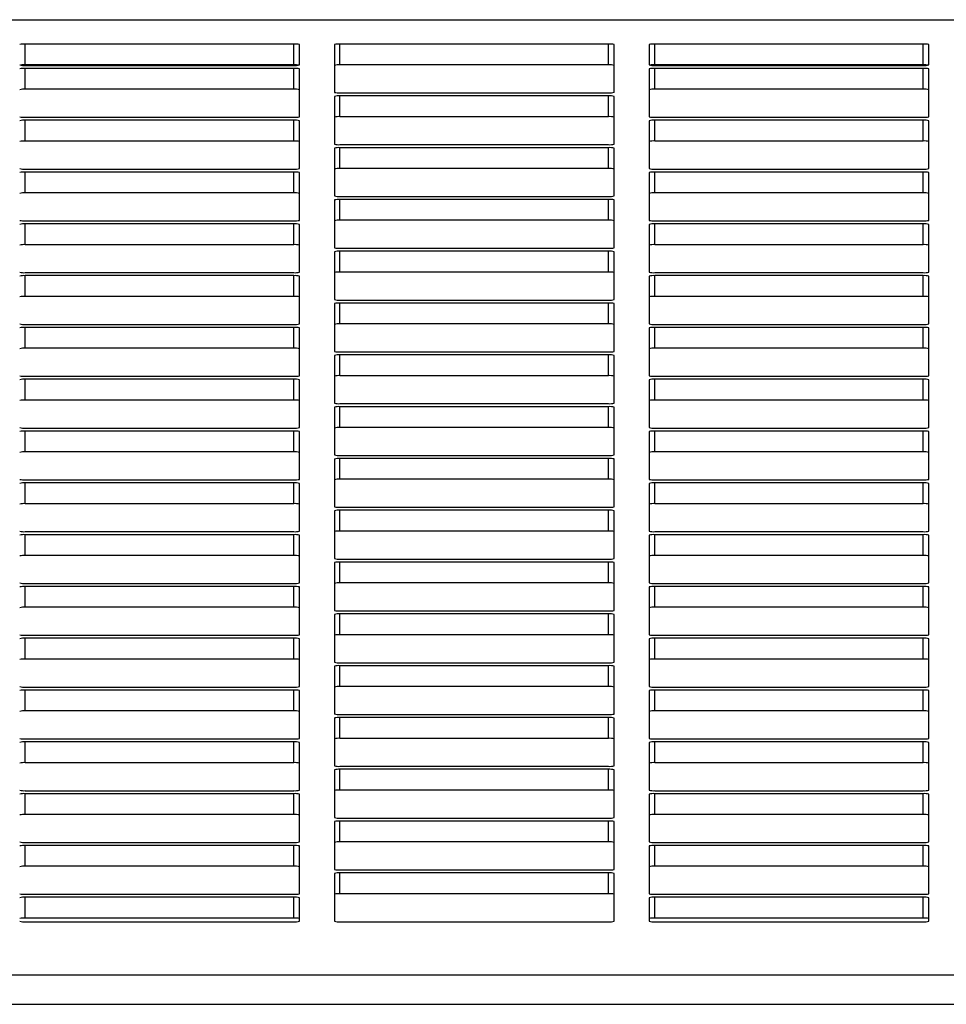
# Model space of a CAD drawing. Units: inches. Extents: x 9 to 587, y 9 to 376.
# Drawn here: x 179 to 183, y 179 to 182 of the extents above; entities that cross this region are included whole.
import ezdxf

# ---------------------------------------------------------------- set-up
doc = ezdxf.new("R2010")
doc.units = ezdxf.units.IN
doc.header["$MEASUREMENT"] = 0

msp = doc.modelspace()

# ---------------------------------------------------------------- linework, layer by layer
at = {"color": 8, "linetype": 'Continuous', "lineweight": 25, "ltscale": 35}
for p, q in [((161.2891, 182.4701), (210.7262, 182.4701)), ((161.2891, 179.0553), (210.7262, 179.0553)), ((161.2891, 178.95), (210.7262, 178.95))]:
    msp.add_line(p, q, dxfattribs=at)
at = {"color": 7, "linetype": 'Continuous', "lineweight": 25, "ltscale": 35}
for p, q in [((180.3169, 182.383), (179.3569, 182.383)), ((179.3569, 182.3086), (179.3569, 182.383)), ((180.3169, 182.3086), (180.3169, 182.383)), ((180.3369, 182.3085), (180.3369, 182.3812)), ((180.4619, 182.3812), (180.4619, 182.2104)), ((181.4419, 182.383), (180.4819, 182.383)), ((180.4819, 182.3086), (180.4819, 182.383)), ((181.4419, 182.3086), (181.4419, 182.383)), ((181.4619, 182.2104), (181.4619, 182.3812)), ((181.5869, 182.3812), (181.5869, 182.3085)), ((182.5669, 182.383), (181.6069, 182.383)), ((181.6069, 182.3086), (181.6069, 182.383)), ((182.5669, 182.3086), (182.5669, 182.383)), ((182.5869, 182.3085), (182.5869, 182.3812)), ((180.3169, 182.3086), (179.3569, 182.3086)), ((179.3569, 182.3067), (180.3169, 182.3067)), ((181.4419, 182.3086), (180.4819, 182.3086)), ((182.5669, 182.3086), (181.6069, 182.3086)), ((181.6069, 182.3067), (182.5669, 182.3067)), ((180.3169, 182.2958), (179.3569, 182.2958)), ((179.3569, 182.2214), (179.3569, 182.2958)), ((180.3169, 182.2214), (180.3169, 182.2958)), ((180.3369, 182.1232), (180.3369, 182.2941)), ((181.5869, 182.2941), (181.5869, 182.1232)), ((182.5669, 182.2958), (181.6069, 182.2958)), ((181.6069, 182.2214), (181.6069, 182.2958)), ((182.5669, 182.2214), (182.5669, 182.2958)), ((182.5869, 182.1232), (182.5869, 182.2941)), ((180.3169, 182.2214), (179.3569, 182.2214)), ((180.4819, 182.2087), (181.4419, 182.2087)), ((182.5669, 182.2214), (181.6069, 182.2214)), ((180.4619, 182.196), (180.4619, 182.0252)), ((181.4419, 182.1978), (180.4819, 182.1978)), ((180.4819, 182.1234), (180.4819, 182.1978)), ((181.4419, 182.1234), (181.4419, 182.1978)), ((181.4619, 182.0252), (181.4619, 182.196)), ((179.3569, 182.1215), (180.3169, 182.1215)), ((180.3169, 182.1106), (179.3569, 182.1106)), ((179.3569, 182.0362), (179.3569, 182.1106)), ((180.3169, 182.0362), (180.3169, 182.1106)), ((180.3369, 181.938), (180.3369, 182.1089)), ((181.4419, 182.1234), (180.4819, 182.1234)), ((181.5869, 182.1089), (181.5869, 181.938)), ((181.6069, 182.1215), (182.5669, 182.1215)), ((182.5669, 182.1106), (181.6069, 182.1106)), ((181.6069, 182.0362), (181.6069, 182.1106)), ((182.5669, 182.0362), (182.5669, 182.1106)), ((182.5869, 181.938), (182.5869, 182.1089)), ((180.3169, 182.0362), (179.3569, 182.0362)), ((182.5669, 182.0362), (181.6069, 182.0362)), ((180.4619, 182.0108), (180.4619, 181.84)), ((180.4819, 182.0235), (181.4419, 182.0235)), ((181.4419, 182.0126), (180.4819, 182.0126)), ((180.4819, 181.9381), (180.4819, 182.0126)), ((181.4419, 181.9381), (181.4419, 182.0126)), ((181.4619, 181.84), (181.4619, 182.0108)), ((179.3569, 181.9363), (180.3169, 181.9363)), ((180.3169, 181.9254), (179.3569, 181.9254)), ((179.3569, 181.851), (179.3569, 181.9254)), ((180.3169, 181.851), (180.3169, 181.9254)), ((180.3369, 181.7528), (180.3369, 181.9237)), ((181.4419, 181.9381), (180.4819, 181.9381)), ((181.5869, 181.9237), (181.5869, 181.7528)), ((181.6069, 181.9363), (182.5669, 181.9363)), ((182.5669, 181.9254), (181.6069, 181.9254)), ((181.6069, 181.851), (181.6069, 181.9254)), ((182.5669, 181.851), (182.5669, 181.9254)), ((182.5869, 181.7528), (182.5869, 181.9237)), ((180.3169, 181.851), (179.3569, 181.851)), ((182.5669, 181.851), (181.6069, 181.851)), ((180.4619, 181.8256), (180.4619, 181.6548)), ((180.4819, 181.8383), (181.4419, 181.8383)), ((181.4419, 181.8274), (180.4819, 181.8274)), ((180.4819, 181.7529), (180.4819, 181.8274)), ((181.4419, 181.7529), (181.4419, 181.8274)), ((181.4619, 181.6548), (181.4619, 181.8256)), ((179.3569, 181.7511), (180.3169, 181.7511)), ((181.4419, 181.7529), (180.4819, 181.7529)), ((181.6069, 181.7511), (182.5669, 181.7511)), ((180.3169, 181.7402), (179.3569, 181.7402)), ((179.3569, 181.6658), (179.3569, 181.7402)), ((180.3169, 181.6658), (180.3169, 181.7402)), ((180.3369, 181.5676), (180.3369, 181.7385)), ((181.5869, 181.7385), (181.5869, 181.5676)), ((182.5669, 181.7402), (181.6069, 181.7402)), ((181.6069, 181.6658), (181.6069, 181.7402)), ((182.5669, 181.6658), (182.5669, 181.7402)), ((182.5869, 181.5676), (182.5869, 181.7385)), ((180.3169, 181.6658), (179.3569, 181.6658)), ((180.4619, 181.6404), (180.4619, 181.4696)), ((180.4819, 181.653), (181.4419, 181.653)), ((181.4419, 181.6422), (180.4819, 181.6422)), ((180.4819, 181.5677), (180.4819, 181.6422)), ((181.4419, 181.5677), (181.4419, 181.6422)), ((181.4619, 181.4696), (181.4619, 181.6404)), ((182.5669, 181.6658), (181.6069, 181.6658)), ((181.4419, 181.5677), (180.4819, 181.5677)), ((179.3569, 181.5659), (180.3169, 181.5659)), ((180.3169, 181.555), (179.3569, 181.555)), ((179.3569, 181.4806), (179.3569, 181.555)), ((180.3169, 181.4806), (180.3169, 181.555)), ((180.3369, 181.3824), (180.3369, 181.5533)), ((181.5869, 181.5533), (181.5869, 181.3824)), ((181.6069, 181.5659), (182.5669, 181.5659)), ((182.5669, 181.555), (181.6069, 181.555)), ((181.6069, 181.4806), (181.6069, 181.555)), ((182.5669, 181.4806), (182.5669, 181.555)), ((182.5869, 181.3824), (182.5869, 181.5533)), ((180.3169, 181.4806), (179.3569, 181.4806)), ((180.4819, 181.4678), (181.4419, 181.4678)), ((182.5669, 181.4806), (181.6069, 181.4806)), ((180.4619, 181.4552), (180.4619, 181.2844)), ((181.4419, 181.4569), (180.4819, 181.4569)), ((180.4819, 181.3825), (180.4819, 181.4569)), ((181.4419, 181.3825), (181.4419, 181.4569)), ((181.4619, 181.2844), (181.4619, 181.4552)), ((179.3569, 181.3807), (180.3169, 181.3807)), ((180.3169, 181.3698), (179.3569, 181.3698)), ((179.3569, 181.2954), (179.3569, 181.3698)), ((180.3169, 181.2954), (180.3169, 181.3698)), ((180.3369, 181.1972), (180.3369, 181.368)), ((181.4419, 181.3825), (180.4819, 181.3825)), ((181.5869, 181.368), (181.5869, 181.1972)), ((181.6069, 181.3807), (182.5669, 181.3807)), ((182.5669, 181.3698), (181.6069, 181.3698)), ((181.6069, 181.2954), (181.6069, 181.3698)), ((182.5669, 181.2954), (182.5669, 181.3698)), ((182.5869, 181.1972), (182.5869, 181.368)), ((180.3169, 181.2954), (179.3569, 181.2954)), ((182.5669, 181.2954), (181.6069, 181.2954)), ((180.4619, 181.27), (180.4619, 181.0992)), ((180.4819, 181.2826), (181.4419, 181.2826)), ((181.4419, 181.2717), (180.4819, 181.2717)), ((180.4819, 181.1973), (180.4819, 181.2717)), ((181.4419, 181.1973), (181.4419, 181.2717)), ((181.4619, 181.0992), (181.4619, 181.27)), ((179.3569, 181.1955), (180.3169, 181.1955)), ((180.3169, 181.1846), (179.3569, 181.1846)), ((179.3569, 181.1102), (179.3569, 181.1846)), ((180.3169, 181.1102), (180.3169, 181.1846)), ((180.3369, 181.012), (180.3369, 181.1828)), ((181.4419, 181.1973), (180.4819, 181.1973)), ((181.5869, 181.1828), (181.5869, 181.012)), ((181.6069, 181.1955), (182.5669, 181.1955)), ((182.5669, 181.1846), (181.6069, 181.1846)), ((181.6069, 181.1102), (181.6069, 181.1846)), ((182.5669, 181.1102), (182.5669, 181.1846)), ((182.5869, 181.012), (182.5869, 181.1828)), ((180.3169, 181.1102), (179.3569, 181.1102)), ((182.5669, 181.1102), (181.6069, 181.1102)), ((180.4619, 181.0848), (180.4619, 180.914)), ((180.4819, 181.0974), (181.4419, 181.0974)), ((181.4419, 181.0865), (180.4819, 181.0865)), ((180.4819, 181.0121), (180.4819, 181.0865)), ((181.4419, 181.0121), (181.4419, 181.0865)), ((181.4619, 180.914), (181.4619, 181.0848)), ((179.3569, 181.0103), (180.3169, 181.0103)), ((181.4419, 181.0121), (180.4819, 181.0121)), ((181.6069, 181.0103), (182.5669, 181.0103)), ((180.3169, 180.9994), (179.3569, 180.9994)), ((179.3569, 180.925), (179.3569, 180.9994)), ((180.3169, 180.925), (180.3169, 180.9994)), ((180.3369, 180.8268), (180.3369, 180.9976)), ((181.5869, 180.9976), (181.5869, 180.8268)), ((182.5669, 180.9994), (181.6069, 180.9994)), ((181.6069, 180.925), (181.6069, 180.9994)), ((182.5669, 180.925), (182.5669, 180.9994)), ((182.5869, 180.8268), (182.5869, 180.9976)), ((180.3169, 180.925), (179.3569, 180.925)), ((180.4619, 180.8996), (180.4619, 180.7288)), ((180.4819, 180.9122), (181.4419, 180.9122)), ((181.4419, 180.9013), (180.4819, 180.9013)), ((180.4819, 180.8269), (180.4819, 180.9013)), ((181.4419, 180.8269), (181.4419, 180.9013)), ((181.4619, 180.7288), (181.4619, 180.8996)), ((182.5669, 180.925), (181.6069, 180.925)), ((179.3569, 180.8251), (180.3169, 180.8251)), ((180.3169, 180.8142), (179.3569, 180.8142)), ((179.3569, 180.7398), (179.3569, 180.8142)), ((180.3169, 180.7398), (180.3169, 180.8142)), ((180.3369, 180.6416), (180.3369, 180.8124)), ((181.4419, 180.8269), (180.4819, 180.8269)), ((181.5869, 180.8124), (181.5869, 180.6416)), ((181.6069, 180.8251), (182.5669, 180.8251)), ((182.5669, 180.8142), (181.6069, 180.8142)), ((181.6069, 180.7398), (181.6069, 180.8142)), ((182.5669, 180.7398), (182.5669, 180.8142)), ((182.5869, 180.6416), (182.5869, 180.8124)), ((180.3169, 180.7398), (179.3569, 180.7398)), ((180.4819, 180.727), (181.4419, 180.727)), ((182.5669, 180.7398), (181.6069, 180.7398)), ((180.4619, 180.7144), (180.4619, 180.5436)), ((181.4419, 180.7161), (180.4819, 180.7161)), ((180.4819, 180.6417), (180.4819, 180.7161)), ((181.4419, 180.6417), (181.4419, 180.7161)), ((181.4619, 180.5436), (181.4619, 180.7144)), ((179.3569, 180.6399), (180.3169, 180.6399)), ((180.3169, 180.629), (179.3569, 180.629)), ((179.3569, 180.5545), (179.3569, 180.629)), ((180.3169, 180.5545), (180.3169, 180.629)), ((180.3369, 180.4564), (180.3369, 180.6272)), ((181.4419, 180.6417), (180.4819, 180.6417)), ((181.5869, 180.6272), (181.5869, 180.4564)), ((181.6069, 180.6399), (182.5669, 180.6399)), ((182.5669, 180.629), (181.6069, 180.629)), ((181.6069, 180.5545), (181.6069, 180.629)), ((182.5669, 180.5545), (182.5669, 180.629)), ((182.5869, 180.4564), (182.5869, 180.6272)), ((180.3169, 180.5545), (179.3569, 180.5545)), ((182.5669, 180.5545), (181.6069, 180.5545)), ((180.4619, 180.5292), (180.4619, 180.3584)), ((180.4819, 180.5418), (181.4419, 180.5418)), ((181.4419, 180.5309), (180.4819, 180.5309)), ((180.4819, 180.4565), (180.4819, 180.5309)), ((181.4419, 180.4565), (181.4419, 180.5309)), ((181.4619, 180.3584), (181.4619, 180.5292)), ((179.3569, 180.4547), (180.3169, 180.4547)), ((180.3169, 180.4438), (179.3569, 180.4438)), ((179.3569, 180.3693), (179.3569, 180.4438)), ((180.3169, 180.3693), (180.3169, 180.4438)), ((180.3369, 180.2712), (180.3369, 180.442)), ((181.4419, 180.4565), (180.4819, 180.4565)), ((181.5869, 180.442), (181.5869, 180.2712)), ((181.6069, 180.4547), (182.5669, 180.4547)), ((182.5669, 180.4438), (181.6069, 180.4438)), ((181.6069, 180.3693), (181.6069, 180.4438)), ((182.5669, 180.3693), (182.5669, 180.4438)), ((182.5869, 180.2712), (182.5869, 180.442)), ((180.3169, 180.3693), (179.3569, 180.3693)), ((180.4619, 180.344), (180.4619, 180.1731)), ((180.4819, 180.3566), (181.4419, 180.3566)), ((181.4419, 180.3457), (180.4819, 180.3457)), ((180.4819, 180.2713), (180.4819, 180.3457)), ((181.4419, 180.2713), (181.4419, 180.3457)), ((181.4619, 180.1731), (181.4619, 180.344)), ((182.5669, 180.3693), (181.6069, 180.3693)), ((179.3569, 180.2695), (180.3169, 180.2695)), ((181.4419, 180.2713), (180.4819, 180.2713)), ((181.6069, 180.2695), (182.5669, 180.2695)), ((180.3169, 180.2586), (179.3569, 180.2586)), ((179.3569, 180.1841), (179.3569, 180.2586)), ((180.3169, 180.1841), (180.3169, 180.2586)), ((180.3369, 180.086), (180.3369, 180.2568)), ((181.5869, 180.2568), (181.5869, 180.086)), ((182.5669, 180.2586), (181.6069, 180.2586)), ((181.6069, 180.1841), (181.6069, 180.2586)), ((182.5669, 180.1841), (182.5669, 180.2586)), ((182.5869, 180.086), (182.5869, 180.2568)), ((180.3169, 180.1841), (179.3569, 180.1841)), ((180.4819, 180.1714), (181.4419, 180.1714)), ((181.4419, 180.1605), (180.4819, 180.1605)), ((180.4819, 180.0861), (180.4819, 180.1605)), ((181.4419, 180.0861), (181.4419, 180.1605)), ((182.5669, 180.1841), (181.6069, 180.1841)), ((180.4619, 180.1588), (180.4619, 179.9879)), ((181.4619, 179.9879), (181.4619, 180.1588)), ((179.3569, 180.0842), (180.3169, 180.0842)), ((180.3169, 180.0733), (179.3569, 180.0733)), ((179.3569, 179.9989), (179.3569, 180.0733)), ((180.3169, 179.9989), (180.3169, 180.0733)), ((180.3369, 179.9008), (180.3369, 180.0716)), ((181.4419, 180.0861), (180.4819, 180.0861)), ((181.5869, 180.0716), (181.5869, 179.9008)), ((181.6069, 180.0842), (182.5669, 180.0842)), ((182.5669, 180.0733), (181.6069, 180.0733)), ((181.6069, 179.9989), (181.6069, 180.0733)), ((182.5669, 179.9989), (182.5669, 180.0733)), ((182.5869, 179.9008), (182.5869, 180.0716)), ((180.3169, 179.9989), (179.3569, 179.9989)), ((180.4819, 179.9862), (181.4419, 179.9862)), ((182.5669, 179.9989), (181.6069, 179.9989)), ((180.4619, 179.9736), (180.4619, 179.8027)), ((181.4419, 179.9753), (180.4819, 179.9753)), ((180.4819, 179.9009), (180.4819, 179.9753)), ((181.4419, 179.9009), (181.4419, 179.9753)), ((181.4619, 179.8027), (181.4619, 179.9736)), ((179.3569, 179.899), (180.3169, 179.899)), ((180.3169, 179.8881), (179.3569, 179.8881)), ((179.3569, 179.8137), (179.3569, 179.8881)), ((180.3169, 179.8137), (180.3169, 179.8881)), ((180.3369, 179.7156), (180.3369, 179.8864)), ((181.4419, 179.9009), (180.4819, 179.9009)), ((181.5869, 179.8864), (181.5869, 179.7156)), ((181.6069, 179.899), (182.5669, 179.899)), ((182.5669, 179.8881), (181.6069, 179.8881)), ((181.6069, 179.8137), (181.6069, 179.8881)), ((182.5669, 179.8137), (182.5669, 179.8881)), ((182.5869, 179.7156), (182.5869, 179.8864)), ((180.3169, 179.8137), (179.3569, 179.8137)), ((182.5669, 179.8137), (181.6069, 179.8137)), ((180.4619, 179.7884), (180.4619, 179.6175)), ((180.4819, 179.801), (181.4419, 179.801)), ((181.4419, 179.7901), (180.4819, 179.7901)), ((180.4819, 179.7157), (180.4819, 179.7901)), ((181.4419, 179.7157), (181.4419, 179.7901)), ((181.4619, 179.6175), (181.4619, 179.7884)), ((179.3569, 179.7138), (180.3169, 179.7138)), ((180.3169, 179.7029), (179.3569, 179.7029)), ((179.3569, 179.6285), (179.3569, 179.7029)), ((180.3169, 179.6285), (180.3169, 179.7029)), ((181.4419, 179.7157), (180.4819, 179.7157)), ((181.6069, 179.7138), (182.5669, 179.7138)), ((182.5669, 179.7029), (181.6069, 179.7029)), ((181.6069, 179.6285), (181.6069, 179.7029)), ((182.5669, 179.6285), (182.5669, 179.7029)), ((180.3369, 179.5304), (180.3369, 179.7012)), ((181.5869, 179.7012), (181.5869, 179.5304)), ((182.5869, 179.5304), (182.5869, 179.7012)), ((180.3169, 179.6285), (179.3569, 179.6285)), ((180.4619, 179.6031), (180.4619, 179.4323)), ((180.4819, 179.6158), (181.4419, 179.6158)), ((181.4419, 179.6049), (180.4819, 179.6049)), ((180.4819, 179.5305), (180.4819, 179.6049)), ((181.4419, 179.5305), (181.4419, 179.6049)), ((181.4619, 179.4323), (181.4619, 179.6031)), ((182.5669, 179.6285), (181.6069, 179.6285)), ((179.3569, 179.5286), (180.3169, 179.5286)), ((181.4419, 179.5305), (180.4819, 179.5305)), ((181.6069, 179.5286), (182.5669, 179.5286)), ((180.3169, 179.5177), (179.3569, 179.5177)), ((179.3569, 179.4433), (179.3569, 179.5177)), ((180.3169, 179.4433), (180.3169, 179.5177)), ((180.3369, 179.3452), (180.3369, 179.516)), ((181.5869, 179.516), (181.5869, 179.3452)), ((182.5669, 179.5177), (181.6069, 179.5177)), ((181.6069, 179.4433), (181.6069, 179.5177)), ((182.5669, 179.4433), (182.5669, 179.5177)), ((182.5869, 179.3452), (182.5869, 179.516)), ((180.3169, 179.4433), (179.3569, 179.4433)), ((180.4819, 179.4306), (181.4419, 179.4306)), ((182.5669, 179.4433), (181.6069, 179.4433)), ((180.4619, 179.4179), (180.4619, 179.2471)), ((181.4419, 179.4197), (180.4819, 179.4197)), ((180.4819, 179.3453), (180.4819, 179.4197)), ((181.4419, 179.3453), (181.4419, 179.4197)), ((181.4619, 179.2471), (181.4619, 179.4179)), ((179.3569, 179.3434), (180.3169, 179.3434)), ((180.3169, 179.3325), (179.3569, 179.3325)), ((179.3569, 179.2581), (179.3569, 179.3325)), ((180.3169, 179.2581), (180.3169, 179.3325)), ((180.3369, 179.2471), (180.3369, 179.3308)), ((181.4419, 179.3453), (180.4819, 179.3453)), ((181.5869, 179.3308), (181.5869, 179.2471)), ((181.6069, 179.3434), (182.5669, 179.3434)), ((182.5669, 179.3325), (181.6069, 179.3325)), ((181.6069, 179.2581), (181.6069, 179.3325)), ((182.5669, 179.2581), (182.5669, 179.3325)), ((182.5869, 179.2471), (182.5869, 179.3308)), ((180.3169, 179.2581), (179.3569, 179.2581)), ((179.3569, 179.2454), (180.3169, 179.2454)), ((180.4819, 179.2454), (181.4419, 179.2454)), ((182.5669, 179.2581), (181.6069, 179.2581)), ((181.6069, 179.2454), (182.5669, 179.2454))]:
    msp.add_line(p, q, dxfattribs=at)
at = {"color": 7, "linetype": 'Continuous', "lineweight": 25, "ltscale": 1225}
for centre, radius, start, end in [((179.3519, 182.3246), 0.0585, 85.1143, 104.8623), ((180.3219, 182.3246), 0.0585, 75.1377, 94.8857), ((180.4769, 182.3248), 0.0584, 85.1024, 104.8789), ((181.4469, 182.3247), 0.0585, 75.1219, 94.9015), ((181.6019, 182.3247), 0.0585, 85.0985, 104.8781), ((182.5719, 182.3247), 0.0585, 75.1219, 94.9015), ((179.3519, 182.3656), 0.0591, 255.2503, 274.8264), ((179.3545, 182.1819), 0.1267, 88.9297, 96.7075), ((180.3195, 182.1906), 0.118, 82.449, 91.2507), ((180.3218, 182.3656), 0.0591, 265.1736, 284.7497), ((180.4769, 182.2498), 0.0589, 85.1616, 104.7662), ((181.4468, 182.2498), 0.059, 75.2346, 94.8422), ((181.6019, 182.3655), 0.059, 255.2346, 274.8422), ((181.6046, 182.1789), 0.1297, 89.01, 96.618), ((182.5693, 182.1859), 0.1226, 82.8847, 91.1473), ((182.5718, 182.3655), 0.059, 265.1578, 284.7654), ((179.3519, 182.2373), 0.0587, 85.1405, 104.8361), ((180.3218, 182.2373), 0.0587, 75.1639, 94.8595), ((181.6019, 182.2374), 0.0586, 85.1246, 104.852), ((182.5719, 182.2374), 0.0586, 75.148, 94.8754), ((179.3519, 182.1629), 0.0587, 85.1405, 104.8361), ((180.3218, 182.1629), 0.0587, 75.1639, 94.8595), ((180.4769, 182.267), 0.0586, 255.1472, 274.8716), ((181.4469, 182.2671), 0.0586, 265.1246, 284.852), ((181.6019, 182.163), 0.0586, 85.1246, 104.852), ((182.5719, 182.163), 0.0586, 75.148, 94.8754), ((180.4769, 182.139), 0.0589, 85.1616, 104.7662), ((181.4468, 182.139), 0.059, 75.2346, 94.8422), ((179.3519, 182.1804), 0.0591, 255.2503, 274.8264), ((179.3519, 182.0521), 0.0587, 85.1405, 104.8361), ((180.3218, 182.1804), 0.0591, 265.1736, 284.7497), ((180.3218, 182.0521), 0.0587, 75.1639, 94.8595), ((180.4769, 182.0646), 0.0589, 85.1616, 104.7662), ((181.4468, 182.0646), 0.059, 75.2346, 94.8422), ((181.6019, 182.1803), 0.059, 255.2346, 274.8422), ((181.6019, 182.0522), 0.0586, 85.1246, 104.852), ((182.5718, 182.1803), 0.059, 265.1578, 284.7654), ((182.5719, 182.0522), 0.0586, 75.148, 94.8754), ((179.3519, 181.9779), 0.0585, 85.1143, 104.8623), ((180.3219, 181.9779), 0.0585, 75.1377, 94.8857), ((180.4769, 182.0818), 0.0586, 255.1472, 274.8716), ((181.4469, 182.0819), 0.0586, 265.1246, 284.852), ((181.6019, 181.978), 0.0585, 85.0985, 104.8781), ((182.5719, 181.978), 0.0585, 75.1219, 94.9015), ((180.4769, 181.9538), 0.0589, 85.1616, 104.7662), ((181.4468, 181.9538), 0.059, 75.2346, 94.8422), ((179.3519, 181.9951), 0.0591, 255.2503, 274.8264), ((179.3519, 181.8669), 0.0587, 85.1405, 104.8361), ((180.3218, 181.9951), 0.0591, 265.1736, 284.7497), ((180.3218, 181.8669), 0.0587, 75.1639, 94.8595), ((180.4769, 181.8794), 0.0589, 85.1616, 104.7662), ((181.4468, 181.8794), 0.059, 75.2346, 94.8422), ((181.6019, 181.9951), 0.059, 255.2346, 274.8422), ((181.6019, 181.867), 0.0586, 85.1246, 104.852), ((182.5718, 181.9951), 0.059, 265.1578, 284.7654), ((182.5719, 181.867), 0.0586, 75.148, 94.8754), ((179.3519, 181.7927), 0.0585, 85.1143, 104.8623), ((180.3219, 181.7927), 0.0585, 75.1377, 94.8857), ((181.6019, 181.7928), 0.0585, 85.0985, 104.8781), ((182.5719, 181.7928), 0.0585, 75.1219, 94.9015), ((180.4769, 181.8966), 0.0586, 255.1472, 274.8716), ((180.4769, 181.7686), 0.0589, 85.1616, 104.7662), ((181.4469, 181.8966), 0.0586, 265.1246, 284.852), ((181.4468, 181.7686), 0.059, 75.2346, 94.8422), ((179.3519, 181.8099), 0.0591, 255.2503, 274.8264), ((180.3218, 181.8099), 0.0591, 265.1736, 284.7497), ((180.4769, 181.6942), 0.0589, 85.1616, 104.7662), ((181.4468, 181.6942), 0.059, 75.2346, 94.8422), ((181.6019, 181.8098), 0.059, 255.2346, 274.8422), ((182.5718, 181.8098), 0.059, 265.1578, 284.7654), ((179.3519, 181.6817), 0.0587, 85.1405, 104.8361), ((180.3218, 181.6817), 0.0587, 75.1639, 94.8595), ((181.6019, 181.6818), 0.0586, 85.1246, 104.852), ((182.5719, 181.6818), 0.0586, 75.148, 94.8754), ((179.3519, 181.6075), 0.0585, 85.1143, 104.8623), ((180.3219, 181.6075), 0.0585, 75.1377, 94.8857), ((180.4769, 181.7114), 0.0586, 255.1472, 274.8716), ((180.4769, 181.5834), 0.0589, 85.1616, 104.7662), ((181.4469, 181.7114), 0.0586, 265.1246, 284.852), ((181.4468, 181.5834), 0.059, 75.2346, 94.8422), ((181.6019, 181.6075), 0.0585, 85.0985, 104.8781), ((182.5719, 181.6075), 0.0585, 75.1219, 94.9015), ((179.3519, 181.6247), 0.0591, 255.2503, 274.8264), ((180.3218, 181.6247), 0.0591, 265.1736, 284.7497), ((180.4769, 181.509), 0.0589, 85.1616, 104.7662), ((181.4468, 181.509), 0.059, 75.2346, 94.8422), ((181.6019, 181.6246), 0.059, 255.2346, 274.8422), ((182.5718, 181.6246), 0.059, 265.1578, 284.7654), ((179.3519, 181.4965), 0.0587, 85.1405, 104.8361), ((180.3218, 181.4965), 0.0587, 75.1639, 94.8595), ((181.6019, 181.4966), 0.0586, 85.1246, 104.852), ((182.5719, 181.4966), 0.0586, 75.148, 94.8754), ((179.3519, 181.4217), 0.0591, 85.1736, 104.7497), ((180.3218, 181.4217), 0.0591, 75.2503, 94.8264), ((180.4769, 181.5262), 0.0586, 255.1472, 274.8716), ((181.4469, 181.5262), 0.0586, 265.1246, 284.852), ((181.6019, 181.4218), 0.059, 85.1578, 104.7654), ((182.5718, 181.4218), 0.059, 75.2346, 94.8422), ((180.4769, 181.3982), 0.0589, 85.1616, 104.7662), ((181.4468, 181.3982), 0.059, 75.2346, 94.8422), ((179.3519, 181.439), 0.0585, 255.1377, 274.8857), ((179.3519, 181.3115), 0.0585, 85.1143, 104.8623), ((180.3219, 181.439), 0.0585, 265.1143, 284.8623), ((180.3219, 181.3115), 0.0585, 75.1377, 94.8857), ((180.4769, 181.3238), 0.0589, 85.1616, 104.7662), ((181.4468, 181.3238), 0.059, 75.2346, 94.8422), ((181.6019, 181.4389), 0.0585, 255.1219, 274.9015), ((181.6019, 181.3116), 0.0585, 85.0985, 104.8781), ((182.5719, 181.4389), 0.0585, 265.0985, 284.8781), ((182.5719, 181.3116), 0.0585, 75.1219, 94.9015), ((179.3519, 181.2365), 0.0591, 85.1736, 104.7497), ((180.3218, 181.2365), 0.0591, 75.2503, 94.8264), ((181.6019, 181.2366), 0.059, 85.1578, 104.7654), ((182.5718, 181.2366), 0.059, 75.2346, 94.8422), ((180.4769, 181.341), 0.0586, 255.1472, 274.8716), ((180.4769, 181.213), 0.0589, 85.1616, 104.7662), ((181.4469, 181.341), 0.0586, 265.1246, 284.852), ((181.4468, 181.213), 0.059, 75.2346, 94.8422), ((179.3519, 181.2538), 0.0585, 255.1377, 274.8857), ((179.3519, 181.1263), 0.0585, 85.1143, 104.8623), ((180.3219, 181.2538), 0.0585, 265.1143, 284.8623), ((180.3219, 181.1263), 0.0585, 75.1377, 94.8857), ((180.4769, 181.1386), 0.0589, 85.1616, 104.7662), ((181.4468, 181.1386), 0.059, 75.2346, 94.8422), ((181.6019, 181.2537), 0.0585, 255.1219, 274.9015), ((181.6019, 181.1263), 0.0585, 85.0985, 104.8781), ((182.5719, 181.2537), 0.0585, 265.0985, 284.8781), ((182.5719, 181.1263), 0.0585, 75.1219, 94.9015), ((179.3519, 181.0513), 0.0591, 85.1736, 104.7497), ((180.3218, 181.0513), 0.0591, 75.2503, 94.8264), ((181.6019, 181.0514), 0.059, 85.1578, 104.7654), ((182.5718, 181.0514), 0.059, 75.2346, 94.8422), ((180.4769, 181.1558), 0.0586, 255.1472, 274.8716), ((180.4769, 181.0278), 0.0589, 85.1616, 104.7662), ((181.4469, 181.1558), 0.0586, 265.1246, 284.852), ((181.4468, 181.0278), 0.059, 75.2346, 94.8422), ((179.3519, 181.0686), 0.0585, 255.1377, 274.8857), ((180.3219, 181.0686), 0.0585, 265.1143, 284.8623), ((180.4769, 180.9534), 0.0589, 85.1616, 104.7662), ((181.4468, 180.9534), 0.059, 75.2346, 94.8422), ((181.6019, 181.0685), 0.0585, 255.1219, 274.9015), ((182.5719, 181.0685), 0.0585, 265.0985, 284.8781), ((179.3519, 180.9405), 0.0591, 85.1736, 104.7497), ((180.3218, 180.9405), 0.0591, 75.2503, 94.8264), ((181.6019, 180.9406), 0.059, 85.1578, 104.7654), ((182.5718, 180.9406), 0.059, 75.2346, 94.8422), ((179.3519, 180.8661), 0.0591, 85.1736, 104.7497), ((180.3218, 180.8661), 0.0591, 75.2503, 94.8264), ((180.4769, 180.9706), 0.0586, 255.1472, 274.8716), ((180.4769, 180.8426), 0.0589, 85.1616, 104.7662), ((181.4469, 180.9706), 0.0586, 265.1246, 284.852), ((181.4468, 180.8426), 0.059, 75.2346, 94.8422), ((181.6019, 180.8662), 0.059, 85.1578, 104.7654), ((182.5718, 180.8662), 0.059, 75.2346, 94.8422), ((179.3519, 180.8836), 0.0587, 255.1639, 274.8595), ((179.3519, 180.7553), 0.0591, 85.1736, 104.7497), ((180.3218, 180.8836), 0.0587, 265.1405, 284.8361), ((180.3218, 180.7553), 0.0591, 75.2503, 94.8264), ((180.4769, 180.7682), 0.0589, 85.1616, 104.7662), ((181.4468, 180.7682), 0.059, 75.2346, 94.8422), ((181.6019, 180.8835), 0.0586, 255.148, 274.8754), ((181.6019, 180.7554), 0.059, 85.1578, 104.7654), ((182.5719, 180.8835), 0.0586, 265.1246, 284.852), ((182.5718, 180.7554), 0.059, 75.2346, 94.8422), ((179.3519, 180.6809), 0.0591, 85.1736, 104.7497), ((180.3218, 180.6809), 0.0591, 75.2503, 94.8264), ((180.4769, 180.7854), 0.0586, 255.1472, 274.8716), ((181.4469, 180.7854), 0.0586, 265.1246, 284.852), ((181.6019, 180.681), 0.059, 85.1578, 104.7654), ((182.5718, 180.681), 0.059, 75.2346, 94.8422), ((180.4769, 180.6574), 0.0589, 85.1616, 104.7662), ((181.4468, 180.6574), 0.059, 75.2346, 94.8422), ((179.3519, 180.6984), 0.0587, 255.1639, 274.8595), ((179.3519, 180.5701), 0.0591, 85.1736, 104.7497), ((180.3218, 180.6984), 0.0587, 265.1405, 284.8361), ((180.3218, 180.5701), 0.0591, 75.2503, 94.8264), ((180.477, 180.5826), 0.0594, 85.2577, 104.7236), ((181.4468, 180.5825), 0.0594, 75.2772, 94.7462), ((181.6019, 180.6983), 0.0586, 255.148, 274.8754), ((181.6019, 180.5702), 0.059, 85.1578, 104.7654), ((182.5719, 180.6983), 0.0586, 265.1246, 284.852), ((182.5718, 180.5702), 0.059, 75.2346, 94.8422), ((179.3519, 180.4957), 0.0591, 85.1736, 104.7497), ((180.3218, 180.4957), 0.0591, 75.2503, 94.8264), ((181.6019, 180.4958), 0.059, 85.1578, 104.7654), ((182.5718, 180.4958), 0.059, 75.2346, 94.8422), ((180.4769, 180.6002), 0.0586, 255.1472, 274.8716), ((180.4769, 180.4722), 0.0589, 85.1616, 104.7662), ((181.4469, 180.6002), 0.0586, 265.1246, 284.852), ((181.4468, 180.4722), 0.059, 75.2346, 94.8422), ((179.3519, 180.5131), 0.0587, 255.1639, 274.8595), ((179.3519, 180.3849), 0.0591, 85.1736, 104.7497), ((180.3218, 180.5131), 0.0587, 265.1405, 284.8361), ((180.3218, 180.3849), 0.0591, 75.2503, 94.8264), ((180.477, 180.3974), 0.0594, 85.2577, 104.7236), ((181.4468, 180.3973), 0.0594, 75.2772, 94.7462), ((181.6019, 180.5131), 0.0586, 255.148, 274.8754), ((181.6019, 180.385), 0.059, 85.1578, 104.7654), ((182.5719, 180.5131), 0.0586, 265.1246, 284.852), ((182.5718, 180.385), 0.059, 75.2346, 94.8422), ((179.3519, 180.3105), 0.0591, 85.1736, 104.7497), ((180.3218, 180.3105), 0.0591, 75.2503, 94.8264), ((180.4769, 180.4152), 0.0588, 255.1892, 274.8295), ((180.4769, 180.287), 0.0589, 85.1616, 104.7662), ((181.4468, 180.4153), 0.0589, 265.1667, 284.81), ((181.4468, 180.287), 0.059, 75.2346, 94.8422), ((181.6019, 180.3106), 0.059, 85.1578, 104.7654), ((182.5718, 180.3106), 0.059, 75.2346, 94.8422), ((179.3519, 180.3279), 0.0587, 255.1639, 274.8595), ((180.3218, 180.3279), 0.0587, 265.1405, 284.8361), ((180.477, 180.2121), 0.0594, 85.2577, 104.7236), ((181.4468, 180.2121), 0.0594, 75.2772, 94.7462), ((181.6019, 180.3278), 0.0586, 255.148, 274.8754), ((182.5719, 180.3278), 0.0586, 265.1246, 284.852), ((179.3519, 180.1997), 0.0591, 85.1736, 104.7497), ((180.3218, 180.1997), 0.0591, 75.2503, 94.8264), ((181.6019, 180.1998), 0.059, 85.1578, 104.7654), ((182.5718, 180.1998), 0.059, 75.2346, 94.8422), ((179.3519, 180.1253), 0.0591, 85.1736, 104.7497), ((180.3218, 180.1253), 0.0591, 75.2503, 94.8264), ((180.4769, 180.23), 0.0588, 255.1892, 274.8295), ((180.4769, 180.1018), 0.0589, 85.1616, 104.7662), ((181.4468, 180.23), 0.0589, 265.1667, 284.81), ((181.4468, 180.1018), 0.059, 75.2346, 94.8422), ((181.6019, 180.1254), 0.059, 85.1578, 104.7654), ((182.5718, 180.1254), 0.059, 75.2346, 94.8422), ((179.3519, 180.1427), 0.0587, 255.1639, 274.8595), ((179.3519, 180.0145), 0.0591, 85.1736, 104.7497), ((180.3218, 180.1427), 0.0587, 265.1405, 284.8361), ((180.3218, 180.0145), 0.0591, 75.2503, 94.8264), ((180.477, 180.0269), 0.0594, 85.2577, 104.7236), ((181.4468, 180.0269), 0.0594, 75.2772, 94.7462), ((181.6019, 180.1426), 0.0586, 255.148, 274.8754), ((181.6019, 180.0146), 0.059, 85.1578, 104.7654), ((182.5719, 180.1426), 0.0586, 265.1246, 284.852), ((182.5718, 180.0146), 0.059, 75.2346, 94.8422), ((179.3519, 179.9401), 0.0591, 85.1736, 104.7497), ((180.3218, 179.9401), 0.0591, 75.2503, 94.8264), ((180.4769, 180.0448), 0.0588, 255.1892, 274.8295), ((181.4468, 180.0448), 0.0589, 265.1667, 284.81), ((181.6019, 179.9402), 0.059, 85.1578, 104.7654), ((182.5718, 179.9402), 0.059, 75.2346, 94.8422), ((180.477, 179.9162), 0.0594, 85.2577, 104.7236), ((181.4468, 179.9161), 0.0594, 75.2772, 94.7462), ((179.3519, 179.9575), 0.0587, 255.1639, 274.8595), ((179.3519, 179.8293), 0.0591, 85.1736, 104.7497), ((180.3218, 179.9575), 0.0587, 265.1405, 284.8361), ((180.3218, 179.8293), 0.0591, 75.2503, 94.8264), ((180.477, 179.8417), 0.0594, 85.2577, 104.7236), ((181.4468, 179.8417), 0.0594, 75.2772, 94.7462), ((181.6019, 179.9574), 0.0586, 255.148, 274.8754), ((181.6019, 179.8294), 0.059, 85.1578, 104.7654), ((182.5719, 179.9574), 0.0586, 265.1246, 284.852), ((182.5718, 179.8294), 0.059, 75.2346, 94.8422), ((179.3519, 179.7549), 0.0591, 85.1736, 104.7497), ((180.3218, 179.7549), 0.0591, 75.2503, 94.8264), ((181.6019, 179.755), 0.059, 85.1578, 104.7654), ((182.5718, 179.755), 0.059, 75.2346, 94.8422), ((180.4769, 179.8596), 0.0588, 255.1892, 274.8295), ((180.477, 179.7309), 0.0594, 85.2577, 104.7236), ((181.4468, 179.8596), 0.0589, 265.1667, 284.81), ((181.4468, 179.7309), 0.0594, 75.2772, 94.7462), ((179.3519, 179.7723), 0.0587, 255.1639, 274.8595), ((179.3519, 179.6441), 0.0591, 85.1736, 104.7497), ((180.3218, 179.7723), 0.0587, 265.1405, 284.8361), ((180.3218, 179.6441), 0.0591, 75.2503, 94.8264), ((180.477, 179.6565), 0.0594, 85.2577, 104.7236), ((181.4468, 179.6565), 0.0594, 75.2772, 94.7462), ((181.6019, 179.7722), 0.0586, 255.148, 274.8754), ((181.6019, 179.6442), 0.059, 85.1578, 104.7654), ((182.5719, 179.7722), 0.0586, 265.1246, 284.852), ((182.5718, 179.6442), 0.059, 75.2346, 94.8422), ((179.3519, 179.5697), 0.0591, 85.1736, 104.7497), ((180.3218, 179.5697), 0.0591, 75.2503, 94.8264), ((180.4769, 179.6744), 0.0588, 255.1892, 274.8295), ((180.477, 179.5457), 0.0594, 85.2577, 104.7236), ((181.4468, 179.6744), 0.0589, 265.1667, 284.81), ((181.4468, 179.5457), 0.0594, 75.2772, 94.7462), ((181.6019, 179.5698), 0.059, 85.1578, 104.7654), ((182.5718, 179.5698), 0.059, 75.2346, 94.8422), ((179.3519, 179.5871), 0.0587, 255.1639, 274.8595), ((180.3218, 179.5871), 0.0587, 265.1405, 284.8361), ((180.4769, 179.4718), 0.0588, 85.1705, 104.8108), ((181.4468, 179.4718), 0.0589, 75.19, 94.8333), ((181.6019, 179.587), 0.0586, 255.148, 274.8754), ((182.5719, 179.587), 0.0586, 265.1246, 284.852), ((179.3519, 179.4589), 0.0591, 85.1736, 104.7497), ((180.3218, 179.4589), 0.0591, 75.2503, 94.8264), ((181.6019, 179.459), 0.059, 85.1578, 104.7654), ((182.5718, 179.459), 0.059, 75.2346, 94.8422), ((179.3519, 179.3845), 0.0591, 85.1736, 104.7497), ((180.3218, 179.3845), 0.0591, 75.2503, 94.8264), ((180.4769, 179.4892), 0.0588, 255.1892, 274.8295), ((181.4468, 179.4892), 0.0589, 265.1667, 284.81), ((181.6019, 179.3846), 0.059, 85.1578, 104.7654), ((182.5718, 179.3846), 0.059, 75.2346, 94.8422), ((180.477, 179.3605), 0.0594, 85.2577, 104.7236), ((181.4468, 179.3605), 0.0594, 75.2772, 94.7462), ((179.3519, 179.4019), 0.0587, 255.1639, 274.8595), ((179.3519, 179.2737), 0.0591, 85.1736, 104.7497), ((180.3218, 179.4019), 0.0587, 265.1405, 284.8361), ((180.3218, 179.2737), 0.0591, 75.2503, 94.8264), ((180.4769, 179.2866), 0.0588, 85.1705, 104.8108), ((181.4468, 179.2866), 0.0589, 75.19, 94.8333), ((181.6019, 179.4018), 0.0586, 255.148, 274.8754), ((181.6019, 179.2738), 0.059, 85.1578, 104.7654), ((182.5719, 179.4018), 0.0586, 265.1246, 284.852), ((182.5718, 179.2738), 0.059, 75.2346, 94.8422), ((179.352, 179.1988), 0.0595, 85.2695, 104.7071), ((179.3519, 179.3041), 0.0589, 255.2058, 274.8176), ((180.3218, 179.1988), 0.0595, 75.2929, 94.7305), ((180.3218, 179.3041), 0.0589, 265.1824, 284.7942), ((180.4769, 179.304), 0.0588, 255.1892, 274.8295), ((181.4468, 179.304), 0.0589, 265.1667, 284.81), ((181.602, 179.1989), 0.0594, 85.2538, 104.7228), ((181.6019, 179.304), 0.0589, 255.19, 274.8333), ((182.5718, 179.1989), 0.0594, 75.2772, 94.7462), ((182.5718, 179.304), 0.0589, 265.1667, 284.81)]:
    msp.add_arc(centre, radius, start, end, dxfattribs=at)

doc.saveas('drawing.dxf')
